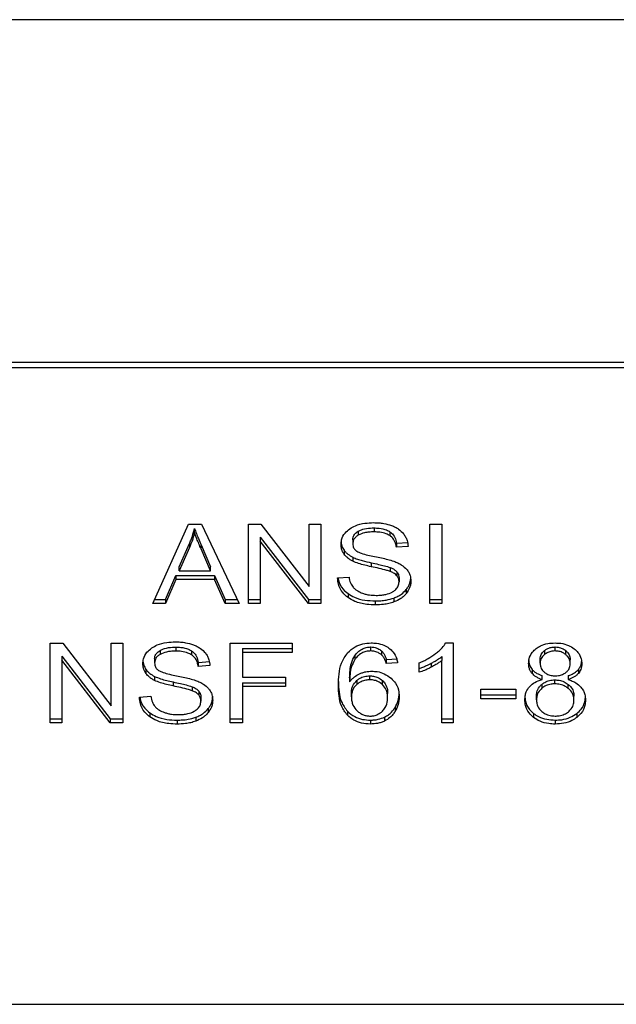
# Model space of a CAD drawing. Extents: x 0.4 to 10.6, y 0.4 to 8.1.
# Drawn here: x 6.7 to 6.7, y 6.8 to 6.8 of the extents above; entities that cross this region are included whole.
import ezdxf

# ---------------------------------------------------------------- set-up
doc = ezdxf.new("R2010")
doc.units = 0
doc.linetypes.add('SLD-SOLID', pattern=[0])
doc.layers.get('0').update_dxf_attribs({"linetype": 'CONTINUOUS'})

msp = doc.modelspace()

# ---------------------------------------------------------------- linework, layer by layer
at = {"color": 7, "linetype": 'SLD-SOLID'}
for p, q in [((6.704313, 6.808635), (6.674711, 6.808635)), ((6.674455, 6.792392), (6.704569, 6.792392)), ((6.704556, 6.792628), (6.674467, 6.792628)), ((6.681631, 6.781367), (6.683289, 6.785079)), ((6.683289, 6.785079), (6.683897, 6.785079)), ((6.683579, 6.784689), (6.683579, 6.784875)), ((6.683897, 6.785079), (6.685663, 6.781367)), ((6.686096, 6.785079), (6.686679, 6.785079)), ((6.686096, 6.781367), (6.686096, 6.785079)), ((6.686679, 6.785079), (6.688942, 6.782157)), ((6.688942, 6.785079), (6.689487, 6.785079)), ((6.688942, 6.782157), (6.688942, 6.785079)), ((6.689487, 6.785079), (6.689487, 6.781367)), ((6.691965, 6.784898), (6.691965, 6.784712)), ((6.694571, 6.785079), (6.695141, 6.785079)), ((6.694571, 6.781367), (6.694571, 6.785079)), ((6.695141, 6.785079), (6.695141, 6.781367)), ((6.686644, 6.784472), (6.688903, 6.781553)), ((6.686644, 6.784472), (6.686644, 6.784287)), ((6.691226, 6.784744), (6.691226, 6.784558)), ((6.692702, 6.784723), (6.692702, 6.784537)), ((6.682862, 6.783077), (6.683342, 6.784166)), ((6.683342, 6.78398), (6.682862, 6.782891)), ((6.683342, 6.784166), (6.683342, 6.78398)), ((6.683883, 6.784105), (6.684331, 6.783077)), ((6.683883, 6.783919), (6.683883, 6.784105)), ((6.688903, 6.781367), (6.686644, 6.784287)), ((6.686644, 6.784287), (6.686644, 6.781367)), ((6.690973, 6.784348), (6.690973, 6.784162)), ((6.69301, 6.784186), (6.693558, 6.784221)), ((6.69301, 6.784186), (6.69301, 6.784)), ((6.693558, 6.784036), (6.69301, 6.784)), ((6.684331, 6.782891), (6.683883, 6.783919)), ((6.690567, 6.783856), (6.690567, 6.783671)), ((6.690969, 6.78353), (6.690969, 6.783345)), ((6.682862, 6.782891), (6.682862, 6.783077)), ((6.684331, 6.782891), (6.684331, 6.783077)), ((6.691836, 6.783272), (6.691836, 6.783086)), ((6.692723, 6.783051), (6.692723, 6.782865)), ((6.682229, 6.781553), (6.682698, 6.782677)), ((6.682698, 6.782677), (6.68451, 6.782677)), ((6.682698, 6.782677), (6.682698, 6.782491)), ((6.682862, 6.782891), (6.684331, 6.782891)), ((6.68451, 6.782677), (6.685007, 6.781553)), ((6.68451, 6.782677), (6.68451, 6.782491)), ((6.69026, 6.782562), (6.690797, 6.782603)), ((6.693032, 6.782849), (6.693032, 6.782664)), ((6.693136, 6.782563), (6.693136, 6.782377)), ((6.682698, 6.782491), (6.682229, 6.781367)), ((6.68451, 6.782491), (6.682698, 6.782491)), ((6.685007, 6.781367), (6.68451, 6.782491)), ((6.69075, 6.781828), (6.69075, 6.781643)), ((6.692898, 6.781625), (6.692898, 6.781439)), ((6.693474, 6.782024), (6.693474, 6.781839)), ((6.682229, 6.781367), (6.681631, 6.781367)), ((6.681714, 6.781553), (6.682229, 6.781553)), ((6.682229, 6.781553), (6.682229, 6.781367)), ((6.685007, 6.781553), (6.685574, 6.781553)), ((6.685007, 6.781553), (6.685007, 6.781367)), ((6.685663, 6.781367), (6.685007, 6.781367)), ((6.686096, 6.781553), (6.686644, 6.781553)), ((6.686644, 6.781367), (6.686096, 6.781367)), ((6.688903, 6.781553), (6.689487, 6.781553)), ((6.688903, 6.781553), (6.688903, 6.781367)), ((6.689487, 6.781367), (6.688903, 6.781367)), ((6.692025, 6.78149), (6.692025, 6.781304)), ((6.694571, 6.781553), (6.695141, 6.781553)), ((6.695141, 6.781367), (6.694571, 6.781367)), ((6.676836, 6.779511), (6.67742, 6.779511)), ((6.676836, 6.775799), (6.676836, 6.779511)), ((6.67742, 6.779511), (6.679683, 6.776589)), ((6.679683, 6.779511), (6.680227, 6.779511)), ((6.679683, 6.776589), (6.679683, 6.779511)), ((6.680227, 6.779511), (6.680227, 6.775799)), ((6.682705, 6.77933), (6.682705, 6.779144)), ((6.685244, 6.779511), (6.688148, 6.779511)), ((6.685244, 6.775799), (6.685244, 6.779511)), ((6.688148, 6.779511), (6.688148, 6.779073)), ((6.691807, 6.779337), (6.691807, 6.779152)), ((6.695316, 6.779526), (6.69566, 6.779526)), ((6.69566, 6.779526), (6.69566, 6.775799)), ((6.700426, 6.779152), (6.700426, 6.779337)), ((6.677384, 6.778904), (6.679643, 6.775985)), ((6.677384, 6.778904), (6.677384, 6.778719)), ((6.681966, 6.779176), (6.681966, 6.77899)), ((6.683442, 6.779155), (6.683442, 6.778969)), ((6.685813, 6.779259), (6.688148, 6.779259)), ((6.685813, 6.779259), (6.685813, 6.779073)), ((6.685813, 6.779073), (6.685813, 6.777924)), ((6.688148, 6.779073), (6.685813, 6.779073)), ((6.691068, 6.778932), (6.691068, 6.778746)), ((6.692315, 6.779159), (6.692315, 6.778974)), ((6.69513, 6.778889), (6.69513, 6.778704)), ((6.699936, 6.779175), (6.699936, 6.778989)), ((6.700921, 6.778985), (6.700921, 6.779171)), ((6.679643, 6.775799), (6.677384, 6.778719)), ((6.677384, 6.778719), (6.677384, 6.775799)), ((6.681713, 6.77878), (6.681713, 6.778595)), ((6.68375, 6.778618), (6.684298, 6.778654)), ((6.68375, 6.778618), (6.68375, 6.778433)), ((6.684298, 6.778468), (6.68375, 6.778433)), ((6.692538, 6.778755), (6.693064, 6.77879)), ((6.692538, 6.778755), (6.692538, 6.778569)), ((6.693064, 6.778605), (6.692538, 6.778569)), ((6.694074, 6.778154), (6.694074, 6.778595)), ((6.694639, 6.778578), (6.694639, 6.778393)), ((6.69513, 6.775799), (6.69513, 6.778704)), ((6.699731, 6.778585), (6.699731, 6.77877)), ((6.701131, 6.778559), (6.701131, 6.778745)), ((6.681307, 6.778289), (6.681307, 6.778103)), ((6.681709, 6.777962), (6.681709, 6.777777)), ((6.691764, 6.777805), (6.691764, 6.77799)), ((6.699352, 6.778287), (6.699352, 6.778101)), ((6.699828, 6.777812), (6.699828, 6.777998)), ((6.701038, 6.777998), (6.701038, 6.777812)), ((6.701513, 6.778287), (6.701513, 6.778102)), ((6.682576, 6.777704), (6.682576, 6.777519)), ((6.685813, 6.777924), (6.687832, 6.777924)), ((6.685813, 6.777671), (6.687832, 6.777671)), ((6.685813, 6.777671), (6.685813, 6.777486)), ((6.687832, 6.777486), (6.685813, 6.777486)), ((6.685813, 6.777486), (6.685813, 6.775799)), ((6.687832, 6.777924), (6.687832, 6.777486)), ((6.690826, 6.777899), (6.690826, 6.777714)), ((6.691163, 6.777773), (6.691163, 6.777587)), ((6.692357, 6.777586), (6.692357, 6.777771)), ((6.699807, 6.777592), (6.699807, 6.777407)), ((6.700419, 6.777615), (6.700419, 6.7778)), ((6.701044, 6.777404), (6.701044, 6.77759)), ((6.681, 6.776995), (6.681538, 6.777035)), ((6.683463, 6.777483), (6.683463, 6.777297)), ((6.683772, 6.777281), (6.683772, 6.777096)), ((6.690908, 6.777002), (6.690908, 6.777188)), ((6.692602, 6.776974), (6.692602, 6.77716)), ((6.696963, 6.777372), (6.698585, 6.777372)), ((6.696963, 6.776913), (6.696963, 6.777372)), ((6.696963, 6.777099), (6.698585, 6.777099)), ((6.698585, 6.777372), (6.698585, 6.776913)), ((6.699556, 6.77687), (6.699556, 6.777056)), ((6.701307, 6.776855), (6.701307, 6.777041)), ((6.683876, 6.776995), (6.683876, 6.77681)), ((6.698585, 6.776913), (6.696963, 6.776913)), ((6.68149, 6.77626), (6.68149, 6.776075)), ((6.684215, 6.776457), (6.684215, 6.776271)), ((6.69072, 6.776336), (6.69072, 6.77615)), ((6.692949, 6.776512), (6.692949, 6.776326)), ((6.699419, 6.776233), (6.699419, 6.776047)), ((6.70144, 6.776233), (6.70144, 6.776047)), ((6.676836, 6.775985), (6.677384, 6.775985)), ((6.677384, 6.775799), (6.676836, 6.775799)), ((6.679643, 6.775985), (6.680227, 6.775985)), ((6.679643, 6.775985), (6.679643, 6.775799)), ((6.680227, 6.775799), (6.679643, 6.775799)), ((6.682766, 6.775922), (6.682766, 6.775736)), ((6.683639, 6.776057), (6.683639, 6.775871)), ((6.685244, 6.775985), (6.685813, 6.775985)), ((6.685813, 6.775799), (6.685244, 6.775799)), ((6.691796, 6.775922), (6.691796, 6.775736)), ((6.692459, 6.776066), (6.692459, 6.77588)), ((6.69513, 6.775985), (6.69566, 6.775985)), ((6.69566, 6.775799), (6.69513, 6.775799)), ((6.700433, 6.775922), (6.700433, 6.775736)), ((6.671835, 6.762649), (6.707189, 6.762649))]:
    msp.add_line(p, q, dxfattribs=at)
for points, knots in [([(6.683342, 6.784166), (6.683367, 6.784224), (6.683417, 6.784341), (6.6835, 6.784577), (6.683547, 6.784756), (6.683579, 6.784875)], [0, 0, 0, 0, 0.251373, 0.502735, 1, 1, 1, 1]), ([(6.683579, 6.784875), (6.683606, 6.784795), (6.683662, 6.784635), (6.683765, 6.784379), (6.683841, 6.784202), (6.683883, 6.784105)], [0, 0, 0, 0, 0.308862, 0.617677, 1, 1, 1, 1]), ([(6.690425, 6.784122), (6.69043, 6.784197), (6.690443, 6.784383), (6.690575, 6.784647), (6.690758, 6.784795), (6.690837, 6.784859)], [0, 0, 0, 0, 0.2770558, 0.6887651, 1, 1, 1, 1]), ([(6.690837, 6.784859), (6.69092, 6.784909), (6.691124, 6.785031), (6.691516, 6.785129), (6.69181, 6.78514), (6.691947, 6.785145)], [0, 0, 0, 0, 0.270318, 0.661522, 1, 1, 1, 1]), ([(6.691226, 6.784744), (6.691294, 6.784776), (6.691466, 6.784859), (6.691731, 6.784893), (6.69191, 6.784897), (6.691965, 6.784898)], [0, 0, 0, 0, 0.31258, 0.791658, 1, 1, 1, 1]), ([(6.691947, 6.785145), (6.692026, 6.785143), (6.692186, 6.78514), (6.692473, 6.785106), (6.692665, 6.785046), (6.692784, 6.78501)], [0, 0, 0, 0, 0.276365, 0.552887, 1, 1, 1, 1]), ([(6.691965, 6.784898), (6.692043, 6.784895), (6.692245, 6.78489), (6.692509, 6.784834), (6.692654, 6.784751), (6.692702, 6.784723)], [0, 0, 0, 0, 0.2982996, 0.7644047, 1, 1, 1, 1]), ([(6.692784, 6.78501), (6.692843, 6.784985), (6.692961, 6.784937), (6.693164, 6.784816), (6.693273, 6.784701), (6.693343, 6.784626)], [0, 0, 0, 0, 0.259481, 0.519099, 1, 1, 1, 1]), ([(6.683579, 6.784689), (6.683563, 6.784629), (6.683533, 6.784509), (6.683461, 6.784271), (6.68339, 6.784096), (6.683342, 6.78398)], [0, 0, 0, 0, 0.251352, 0.502711, 1, 1, 1, 1]), ([(6.683883, 6.783919), (6.683849, 6.783998), (6.683781, 6.784156), (6.683676, 6.784412), (6.683613, 6.78459), (6.683579, 6.784689)], [0, 0, 0, 0, 0.308804, 0.617614, 1, 1, 1, 1]), ([(6.690973, 6.784348), (6.690976, 6.784389), (6.690983, 6.784483), (6.691061, 6.784628), (6.691171, 6.784705), (6.691226, 6.784744)], [0, 0, 0, 0, 0.27273, 0.633958, 1, 1, 1, 1]), ([(6.691226, 6.784558), (6.691186, 6.784531), (6.691092, 6.784468), (6.690991, 6.784332), (6.690979, 6.784221), (6.690973, 6.784162)], [0, 0, 0, 0, 0.260681, 0.6112074, 1, 1, 1, 1]), ([(6.691965, 6.784712), (6.691884, 6.78471), (6.691736, 6.784706), (6.691477, 6.78467), (6.691323, 6.784601), (6.691226, 6.784558)], [0, 0, 0, 0, 0.30939, 0.566715, 1, 1, 1, 1]), ([(6.692702, 6.784537), (6.692647, 6.784568), (6.692508, 6.784646), (6.692248, 6.784703), (6.692053, 6.784709), (6.691965, 6.784712)], [0, 0, 0, 0, 0.264685, 0.665864, 1, 1, 1, 1]), ([(6.692702, 6.784723), (6.692759, 6.784676), (6.692899, 6.784562), (6.692981, 6.784367), (6.693003, 6.784233), (6.69301, 6.784186)], [0, 0, 0, 0, 0.310654, 0.761447, 1, 1, 1, 1]), ([(6.69301, 6.784), (6.693, 6.784061), (6.692982, 6.784169), (6.692904, 6.784346), (6.692804, 6.784467), (6.692715, 6.784529), (6.692702, 6.784537)], [0, 0, 0, 0, 0.307086, 0.550673, 0.938361, 1, 1, 1, 1]), ([(6.693343, 6.784626), (6.693379, 6.784575), (6.69345, 6.784474), (6.693531, 6.784276), (6.693548, 6.784128), (6.693558, 6.784036)], [0, 0, 0, 0, 0.276103, 0.552039, 1, 1, 1, 1]), ([(6.690425, 6.784308), (6.690427, 6.784266), (6.69043, 6.784182), (6.690465, 6.784028), (6.690527, 6.783923), (6.690567, 6.783856)], [0, 0, 0, 0, 0.269382, 0.538883, 1, 1, 1, 1]), ([(6.690567, 6.783671), (6.690542, 6.783709), (6.690493, 6.783785), (6.690438, 6.783937), (6.69043, 6.78405), (6.690425, 6.784122)], [0, 0, 0, 0, 0.269683, 0.539247, 1, 1, 1, 1]), ([(6.690973, 6.784162), (6.690975, 6.784126), (6.69098, 6.784035), (6.691036, 6.783908), (6.691122, 6.78384), (6.691157, 6.783812)], [0, 0, 0, 0, 0.286524, 0.711042, 1, 1, 1, 1]), ([(6.690567, 6.783856), (6.690592, 6.783824), (6.690644, 6.783759), (6.690771, 6.783643), (6.690891, 6.783575), (6.690969, 6.78353)], [0, 0, 0, 0, 0.256397, 0.5128062, 1, 1, 1, 1]), ([(6.690969, 6.783345), (6.690927, 6.783367), (6.690843, 6.783412), (6.690698, 6.783516), (6.690618, 6.78361), (6.690567, 6.783671)], [0, 0, 0, 0, 0.256334, 0.512729, 1, 1, 1, 1]), ([(6.690969, 6.78353), (6.691041, 6.783499), (6.691185, 6.783437), (6.691476, 6.783353), (6.691696, 6.783303), (6.691836, 6.783272)], [0, 0, 0, 0, 0.267408, 0.5339, 1, 1, 1, 1]), ([(6.691157, 6.783812), (6.691226, 6.783778), (6.691386, 6.7837), (6.691676, 6.783628), (6.691888, 6.783584), (6.691994, 6.783562)], [0, 0, 0, 0, 0.274068, 0.635279, 1, 1, 1, 1]), ([(6.691994, 6.783562), (6.6921, 6.78354), (6.692305, 6.783499), (6.692606, 6.783432), (6.692794, 6.783373), (6.692888, 6.783344)], [0, 0, 0, 0, 0.349644, 0.674087, 1, 1, 1, 1]), ([(6.691836, 6.783086), (6.691734, 6.783109), (6.691534, 6.783153), (6.691239, 6.783232), (6.691059, 6.783307), (6.690969, 6.783345)], [0, 0, 0, 0, 0.338747, 0.667254, 1, 1, 1, 1]), ([(6.691836, 6.783272), (6.691949, 6.783247), (6.692156, 6.783203), (6.692455, 6.783134), (6.692633, 6.783079), (6.692723, 6.783051)], [0, 0, 0, 0, 0.378093, 0.688481, 1, 1, 1, 1]), ([(6.692723, 6.782865), (6.692669, 6.782883), (6.6925, 6.782938), (6.6922, 6.783007), (6.691957, 6.78306), (6.691836, 6.783086)], [0, 0, 0, 0, 0.1895256, 0.5943221, 1, 1, 1, 1]), ([(6.692723, 6.783051), (6.692757, 6.783037), (6.692824, 6.783009), (6.692935, 6.782945), (6.692995, 6.782886), (6.693032, 6.782849)], [0, 0, 0, 0, 0.275088, 0.55035, 1, 1, 1, 1]), ([(6.692888, 6.783344), (6.692953, 6.783318), (6.693084, 6.783267), (6.693298, 6.78315), (6.693413, 6.783039), (6.693484, 6.78297)], [0, 0, 0, 0, 0.277895, 0.556024, 1, 1, 1, 1]), ([(6.69075, 6.781643), (6.690661, 6.781718), (6.690446, 6.781899), (6.690291, 6.782226), (6.690269, 6.782463), (6.69026, 6.782562)], [0, 0, 0, 0, 0.291747, 0.701546, 1, 1, 1, 1]), ([(6.690286, 6.782564), (6.69029, 6.782529), (6.690311, 6.782344), (6.690452, 6.782076), (6.69067, 6.781895), (6.69075, 6.781828)], [0, 0, 0, 0, 0.1304753, 0.6801875, 1, 1, 1, 1]), ([(6.690797, 6.782603), (6.690813, 6.78251), (6.690841, 6.782343), (6.690944, 6.782192), (6.690991, 6.782124)], [0, 0, 0, 0, 0.55487, 1, 1, 1, 1]), ([(6.693032, 6.782664), (6.69301, 6.782687), (6.692967, 6.782733), (6.692865, 6.782804), (6.692777, 6.782842), (6.692723, 6.782865)], [0, 0, 0, 0, 0.275514, 0.550869, 1, 1, 1, 1]), ([(6.693032, 6.782849), (6.69305, 6.782825), (6.693086, 6.782777), (6.693126, 6.78268), (6.693132, 6.782608), (6.693136, 6.782563)], [0, 0, 0, 0, 0.274452, 0.548789, 1, 1, 1, 1]), ([(6.693136, 6.782377), (6.693134, 6.782405), (6.693131, 6.782459), (6.693105, 6.782558), (6.69306, 6.782623), (6.693032, 6.782664)], [0, 0, 0, 0, 0.274094, 0.548351, 1, 1, 1, 1]), ([(6.693474, 6.782024), (6.693509, 6.782072), (6.693579, 6.782166), (6.693666, 6.78236), (6.693679, 6.782508), (6.693687, 6.782604)], [0, 0, 0, 0, 0.264512, 0.5290621, 1, 1, 1, 1]), ([(6.693484, 6.78297), (6.693521, 6.782923), (6.693594, 6.782828), (6.693671, 6.782641), (6.693681, 6.782503), (6.693687, 6.782418)], [0, 0, 0, 0, 0.2806286, 0.5611354, 1, 1, 1, 1]), ([(6.690991, 6.782124), (6.691021, 6.782093), (6.691082, 6.782031), (6.691225, 6.781934), (6.691349, 6.781882), (6.691426, 6.781849)], [0, 0, 0, 0, 0.2715735, 0.5430291, 1, 1, 1, 1]), ([(6.692853, 6.781922), (6.692899, 6.781955), (6.693008, 6.782032), (6.693117, 6.782191), (6.693129, 6.782315), (6.693136, 6.782377)], [0, 0, 0, 0, 0.27258, 0.637639, 1, 1, 1, 1]), ([(6.693687, 6.782418), (6.693684, 6.782365), (6.693679, 6.782258), (6.693624, 6.782059), (6.693533, 6.781925), (6.693474, 6.781839)], [0, 0, 0, 0, 0.264411, 0.528936, 1, 1, 1, 1]), ([(6.69075, 6.781828), (6.690845, 6.781769), (6.691074, 6.781627), (6.691524, 6.781508), (6.691863, 6.781496), (6.692025, 6.78149)], [0, 0, 0, 0, 0.271189, 0.651939, 1, 1, 1, 1]), ([(6.692025, 6.781304), (6.691892, 6.781308), (6.691561, 6.781319), (6.691103, 6.781425), (6.690852, 6.78158), (6.69075, 6.781643)], [0, 0, 0, 0, 0.287574, 0.711413, 1, 1, 1, 1]), ([(6.691426, 6.781849), (6.69148, 6.781832), (6.691588, 6.781796), (6.691802, 6.781756), (6.691963, 6.781751), (6.692065, 6.781747)], [0, 0, 0, 0, 0.269195, 0.538266, 1, 1, 1, 1]), ([(6.692025, 6.78149), (6.692111, 6.781491), (6.692281, 6.781495), (6.69258, 6.781528), (6.692778, 6.781588), (6.692898, 6.781625)], [0, 0, 0, 0, 0.283489, 0.56717, 1, 1, 1, 1]), ([(6.692065, 6.781747), (6.692151, 6.781749), (6.692306, 6.781753), (6.692565, 6.781795), (6.692745, 6.781857), (6.692841, 6.781915), (6.692853, 6.781922)], [0, 0, 0, 0, 0.3068569, 0.5492934, 0.9453619, 1, 1, 1, 1]), ([(6.692898, 6.781625), (6.69296, 6.78165), (6.693084, 6.781701), (6.693291, 6.781829), (6.693403, 6.781948), (6.693474, 6.782024)], [0, 0, 0, 0, 0.263031, 0.526102, 1, 1, 1, 1]), ([(6.693474, 6.781839), (6.693436, 6.781796), (6.693361, 6.78171), (6.693179, 6.781564), (6.693008, 6.781488), (6.692898, 6.781439)], [0, 0, 0, 0, 0.262857, 0.525882, 1, 1, 1, 1]), ([(6.692898, 6.781439), (6.692821, 6.781414), (6.692665, 6.781364), (6.692371, 6.781314), (6.692155, 6.781308), (6.692025, 6.781304)], [0, 0, 0, 0, 0.284055, 0.567858, 1, 1, 1, 1]), ([(6.681577, 6.779291), (6.68166, 6.779341), (6.681865, 6.779464), (6.682256, 6.779562), (6.682551, 6.779572), (6.682687, 6.779577)], [0, 0, 0, 0, 0.270318, 0.661522, 1, 1, 1, 1]), ([(6.681966, 6.779176), (6.682034, 6.779208), (6.682207, 6.779291), (6.682472, 6.779325), (6.682651, 6.779329), (6.682705, 6.77933)], [0, 0, 0, 0, 0.31258, 0.791658, 1, 1, 1, 1]), ([(6.682687, 6.779577), (6.682767, 6.779575), (6.682926, 6.779572), (6.683213, 6.779538), (6.683405, 6.779479), (6.683524, 6.779442)], [0, 0, 0, 0, 0.276365, 0.552887, 1, 1, 1, 1]), ([(6.682705, 6.77933), (6.682784, 6.779328), (6.682986, 6.779322), (6.683249, 6.779266), (6.683394, 6.779183), (6.683442, 6.779155)], [0, 0, 0, 0, 0.298299, 0.764403, 1, 1, 1, 1]), ([(6.683524, 6.779442), (6.683583, 6.779418), (6.683701, 6.779369), (6.683904, 6.779248), (6.684013, 6.779133), (6.684083, 6.779058)], [0, 0, 0, 0, 0.259481, 0.519099, 1, 1, 1, 1]), ([(6.69073, 6.779068), (6.69084, 6.779167), (6.691032, 6.779342), (6.691433, 6.779501), (6.691704, 6.779518), (6.691839, 6.779526)], [0, 0, 0, 0, 0.39584, 0.697406, 1, 1, 1, 1]), ([(6.691068, 6.778932), (6.691111, 6.77899), (6.691199, 6.779106), (6.691381, 6.779242), (6.691594, 6.779325), (6.691738, 6.779333), (6.691807, 6.779337)], [0, 0, 0, 0, 0.281112, 0.563888, 0.791715, 1, 1, 1, 1]), ([(6.691807, 6.779337), (6.691859, 6.779335), (6.691979, 6.779329), (6.692162, 6.77927), (6.692262, 6.779197), (6.692315, 6.779159)], [0, 0, 0, 0, 0.267584, 0.615844, 1, 1, 1, 1]), ([(6.691839, 6.779526), (6.691921, 6.779523), (6.692126, 6.779516), (6.69242, 6.779438), (6.692586, 6.779335), (6.69266, 6.779289)], [0, 0, 0, 0, 0.270148, 0.677867, 1, 1, 1, 1]), ([(6.694844, 6.779027), (6.694898, 6.779071), (6.695006, 6.779157), (6.695175, 6.77932), (6.695264, 6.779449), (6.695316, 6.779526)], [0, 0, 0, 0, 0.287559, 0.575223, 1, 1, 1, 1]), ([(6.69954, 6.779261), (6.699606, 6.779305), (6.699762, 6.77941), (6.700071, 6.77951), (6.700311, 6.779521), (6.700426, 6.779526)], [0, 0, 0, 0, 0.273462, 0.65063, 1, 1, 1, 1]), ([(6.699936, 6.779175), (6.699972, 6.7792), (6.700059, 6.779262), (6.700228, 6.779326), (6.700363, 6.779334), (6.700426, 6.779337)], [0, 0, 0, 0, 0.274674, 0.661967, 1, 1, 1, 1]), ([(6.700426, 6.779526), (6.700515, 6.779523), (6.700731, 6.779515), (6.701051, 6.779428), (6.701229, 6.779311), (6.701313, 6.779255)], [0, 0, 0, 0, 0.269023, 0.65357, 1, 1, 1, 1]), ([(6.700426, 6.779337), (6.700476, 6.779335), (6.700594, 6.779329), (6.700771, 6.779274), (6.70087, 6.779206), (6.700921, 6.779171)], [0, 0, 0, 0, 0.2662348, 0.6262662, 1, 1, 1, 1]), ([(6.681165, 6.778554), (6.68117, 6.778629), (6.681183, 6.778815), (6.681315, 6.779079), (6.681498, 6.779227), (6.681577, 6.779291)], [0, 0, 0, 0, 0.2770558, 0.6887651, 1, 1, 1, 1]), ([(6.681713, 6.77878), (6.681716, 6.778821), (6.681723, 6.778916), (6.681802, 6.77906), (6.681911, 6.779137), (6.681966, 6.779176)], [0, 0, 0, 0, 0.2727303, 0.633958, 1, 1, 1, 1]), ([(6.681966, 6.77899), (6.681926, 6.778963), (6.681833, 6.778901), (6.681731, 6.778764), (6.681719, 6.778653), (6.681713, 6.778595)], [0, 0, 0, 0, 0.260681, 0.6112074, 1, 1, 1, 1]), ([(6.682705, 6.779144), (6.682624, 6.779142), (6.682476, 6.779138), (6.682217, 6.779102), (6.682063, 6.779033), (6.681966, 6.77899)], [0, 0, 0, 0, 0.30939, 0.566715, 1, 1, 1, 1]), ([(6.683442, 6.778969), (6.683387, 6.779), (6.683249, 6.779079), (6.682988, 6.779135), (6.682793, 6.779141), (6.682705, 6.779144)], [0, 0, 0, 0, 0.264686, 0.665866, 1, 1, 1, 1]), ([(6.683442, 6.779155), (6.683499, 6.779108), (6.683639, 6.778994), (6.683721, 6.778799), (6.683743, 6.778665), (6.68375, 6.778618)], [0, 0, 0, 0, 0.310654, 0.761449, 1, 1, 1, 1]), ([(6.68375, 6.778433), (6.68374, 6.778493), (6.683722, 6.778601), (6.683644, 6.778778), (6.683544, 6.778899), (6.683455, 6.778961), (6.683442, 6.778969)], [0, 0, 0, 0, 0.307086, 0.550675, 0.938361, 1, 1, 1, 1]), ([(6.684083, 6.779058), (6.684119, 6.779007), (6.684191, 6.778906), (6.684271, 6.778708), (6.684288, 6.77856), (6.684298, 6.778468)], [0, 0, 0, 0, 0.276103, 0.552039, 1, 1, 1, 1]), ([(6.6903, 6.777536), (6.690306, 6.777715), (6.690318, 6.778064), (6.690409, 6.778592), (6.690622, 6.778907), (6.69073, 6.779068)], [0, 0, 0, 0, 0.340849, 0.663288, 1, 1, 1, 1]), ([(6.690826, 6.777899), (6.690829, 6.778013), (6.690836, 6.778244), (6.690892, 6.778595), (6.691009, 6.778819), (6.691068, 6.778932)], [0, 0, 0, 0, 0.324701, 0.657918, 1, 1, 1, 1]), ([(6.691807, 6.779152), (6.691732, 6.779147), (6.691582, 6.779137), (6.691358, 6.779044), (6.691187, 6.778907), (6.691103, 6.778794), (6.691068, 6.778746)], [0, 0, 0, 0, 0.226023, 0.452204, 0.768416, 1, 1, 1, 1]), ([(6.692315, 6.778974), (6.692277, 6.779002), (6.692188, 6.779068), (6.692013, 6.779139), (6.691873, 6.779148), (6.691807, 6.779152)], [0, 0, 0, 0, 0.281816, 0.661135, 1, 1, 1, 1]), ([(6.692315, 6.779159), (6.692354, 6.779119), (6.692431, 6.779038), (6.692495, 6.778898), (6.692523, 6.778803), (6.692538, 6.778755)], [0, 0, 0, 0, 0.335138, 0.66493, 1, 1, 1, 1]), ([(6.692538, 6.778569), (6.692523, 6.778617), (6.692495, 6.778711), (6.692432, 6.778851), (6.692354, 6.778933), (6.692315, 6.778974)], [0, 0, 0, 0, 0.331042, 0.659599, 1, 1, 1, 1]), ([(6.69266, 6.779289), (6.692727, 6.779233), (6.692903, 6.779083), (6.693016, 6.778837), (6.693052, 6.778662), (6.693064, 6.778605)], [0, 0, 0, 0, 0.291827, 0.771001, 1, 1, 1, 1]), ([(6.694074, 6.778595), (6.694145, 6.778625), (6.694288, 6.778686), (6.694555, 6.778823), (6.694729, 6.778946), (6.694844, 6.779027)], [0, 0, 0, 0, 0.2535741, 0.5071601, 1, 1, 1, 1]), ([(6.694639, 6.778578), (6.694689, 6.778605), (6.694791, 6.778659), (6.694959, 6.77876), (6.695066, 6.778841), (6.69513, 6.778889)], [0, 0, 0, 0, 0.287995, 0.576036, 1, 1, 1, 1]), ([(6.699191, 6.778572), (6.699195, 6.778642), (6.699206, 6.778824), (6.69932, 6.77907), (6.69948, 6.779209), (6.69954, 6.779261)], [0, 0, 0, 0, 0.282554, 0.730216, 1, 1, 1, 1]), ([(6.699731, 6.77877), (6.699734, 6.778811), (6.699741, 6.778918), (6.699809, 6.779061), (6.699902, 6.779144), (6.699936, 6.779175)], [0, 0, 0, 0, 0.278036, 0.730606, 1, 1, 1, 1]), ([(6.699936, 6.778989), (6.6999, 6.778957), (6.69981, 6.778876), (6.699741, 6.778734), (6.699734, 6.778628), (6.699731, 6.778585)], [0, 0, 0, 0, 0.278669, 0.702074, 1, 1, 1, 1]), ([(6.700426, 6.779152), (6.700375, 6.779149), (6.700257, 6.779144), (6.700082, 6.779089), (6.699985, 6.779022), (6.699936, 6.778989)], [0, 0, 0, 0, 0.271629, 0.637656, 1, 1, 1, 1]), ([(6.700921, 6.778985), (6.700884, 6.779012), (6.700795, 6.779075), (6.700624, 6.77914), (6.700488, 6.779148), (6.700426, 6.779152)], [0, 0, 0, 0, 0.281268, 0.667917, 1, 1, 1, 1]), ([(6.700921, 6.779171), (6.700959, 6.779136), (6.701054, 6.779049), (6.701122, 6.778898), (6.701128, 6.778789), (6.701131, 6.778745)], [0, 0, 0, 0, 0.28657, 0.711891, 1, 1, 1, 1]), ([(6.701131, 6.778559), (6.701129, 6.778603), (6.701121, 6.778717), (6.701051, 6.778868), (6.700955, 6.778955), (6.700921, 6.778985)], [0, 0, 0, 0, 0.285543, 0.746371, 1, 1, 1, 1]), ([(6.701313, 6.779255), (6.701377, 6.779199), (6.701534, 6.779061), (6.701654, 6.778815), (6.701667, 6.778633), (6.701672, 6.778557)], [0, 0, 0, 0, 0.282044, 0.698282, 1, 1, 1, 1]), ([(6.681165, 6.77874), (6.681167, 6.778698), (6.681171, 6.778614), (6.681205, 6.77846), (6.681268, 6.778355), (6.681307, 6.778289)], [0, 0, 0, 0, 0.269382, 0.538883, 1, 1, 1, 1]), ([(6.681307, 6.778103), (6.681282, 6.778141), (6.681233, 6.778218), (6.681178, 6.778369), (6.68117, 6.778483), (6.681165, 6.778554)], [0, 0, 0, 0, 0.269682, 0.539247, 1, 1, 1, 1]), ([(6.681713, 6.778595), (6.681715, 6.778558), (6.68172, 6.778467), (6.681776, 6.77834), (6.681862, 6.778272), (6.681897, 6.778244)], [0, 0, 0, 0, 0.2865249, 0.7110422, 1, 1, 1, 1]), ([(6.691068, 6.778746), (6.691011, 6.778638), (6.690895, 6.77842), (6.690837, 6.778068), (6.69083, 6.777832), (6.690826, 6.777714)], [0, 0, 0, 0, 0.327388, 0.661559, 1, 1, 1, 1]), ([(6.694074, 6.77834), (6.694132, 6.778359), (6.694248, 6.778398), (6.694437, 6.778478), (6.694564, 6.778541), (6.694639, 6.778578)], [0, 0, 0, 0, 0.291961, 0.583794, 1, 1, 1, 1]), ([(6.69513, 6.778704), (6.695087, 6.77867), (6.695002, 6.778604), (6.694838, 6.7785), (6.694713, 6.778433), (6.694639, 6.778393)], [0, 0, 0, 0, 0.288238, 0.576315, 1, 1, 1, 1]), ([(6.699191, 6.778758), (6.699193, 6.778711), (6.699197, 6.778617), (6.699237, 6.778455), (6.699309, 6.77835), (6.699352, 6.778287)], [0, 0, 0, 0, 0.287499, 0.575283, 1, 1, 1, 1]), ([(6.699352, 6.778101), (6.699322, 6.778143), (6.69926, 6.778227), (6.699202, 6.778386), (6.699195, 6.778503), (6.699191, 6.778572)], [0, 0, 0, 0, 0.288423, 0.576404, 1, 1, 1, 1]), ([(6.699731, 6.778585), (6.699734, 6.778539), (6.69974, 6.77842), (6.699805, 6.778265), (6.699901, 6.778178), (6.699933, 6.77815)], [0, 0, 0, 0, 0.293637, 0.769449, 1, 1, 1, 1]), ([(6.700927, 6.778147), (6.700965, 6.77818), (6.701057, 6.778263), (6.701122, 6.77841), (6.701129, 6.778516), (6.701131, 6.778559)], [0, 0, 0, 0, 0.287064, 0.706513, 1, 1, 1, 1]), ([(6.701513, 6.778287), (6.701543, 6.778327), (6.701602, 6.778407), (6.70166, 6.778561), (6.701667, 6.778674), (6.701672, 6.778742)], [0, 0, 0, 0, 0.285752, 0.571173, 1, 1, 1, 1]), ([(6.701672, 6.778557), (6.70167, 6.778512), (6.701666, 6.778422), (6.701626, 6.778265), (6.701555, 6.778163), (6.701513, 6.778102)], [0, 0, 0, 0, 0.284998, 0.570253, 1, 1, 1, 1]), ([(6.681307, 6.778289), (6.681333, 6.778256), (6.681384, 6.778191), (6.681511, 6.778075), (6.681631, 6.778007), (6.681709, 6.777962)], [0, 0, 0, 0, 0.256397, 0.512806, 1, 1, 1, 1]), ([(6.681709, 6.777777), (6.681667, 6.777799), (6.681583, 6.777845), (6.681438, 6.777949), (6.681359, 6.778042), (6.681307, 6.778103)], [0, 0, 0, 0, 0.256334, 0.512729, 1, 1, 1, 1]), ([(6.681709, 6.777962), (6.681802, 6.777924), (6.681984, 6.777848), (6.682279, 6.77777), (6.682477, 6.777726), (6.682576, 6.777704)], [0, 0, 0, 0, 0.340821, 0.669588, 1, 1, 1, 1]), ([(6.681897, 6.778244), (6.681966, 6.77821), (6.682126, 6.778132), (6.682416, 6.77806), (6.682628, 6.778016), (6.682734, 6.777994)], [0, 0, 0, 0, 0.274066, 0.635279, 1, 1, 1, 1]), ([(6.682734, 6.777994), (6.68284, 6.777972), (6.683045, 6.777931), (6.683346, 6.777864), (6.683534, 6.777805), (6.683628, 6.777776)], [0, 0, 0, 0, 0.349644, 0.674087, 1, 1, 1, 1]), ([(6.690826, 6.777714), (6.690858, 6.777753), (6.690923, 6.777833), (6.691066, 6.777965), (6.691201, 6.778037), (6.691284, 6.778081)], [0, 0, 0, 0, 0.278635, 0.55749, 1, 1, 1, 1]), ([(6.691163, 6.777773), (6.691204, 6.777804), (6.691307, 6.777883), (6.691512, 6.777973), (6.691683, 6.777985), (6.691764, 6.77799)], [0, 0, 0, 0, 0.264338, 0.654397, 1, 1, 1, 1]), ([(6.691284, 6.778081), (6.691331, 6.778101), (6.691425, 6.77814), (6.691619, 6.778193), (6.691771, 6.778202), (6.691868, 6.778207)], [0, 0, 0, 0, 0.264467, 0.529115, 1, 1, 1, 1]), ([(6.691764, 6.77799), (6.691822, 6.777988), (6.691956, 6.777981), (6.692173, 6.777912), (6.692291, 6.777822), (6.692357, 6.777771)], [0, 0, 0, 0, 0.252793, 0.581105, 1, 1, 1, 1]), ([(6.691868, 6.778207), (6.691952, 6.778203), (6.692151, 6.778193), (6.692476, 6.778089), (6.692658, 6.777954), (6.69276, 6.777878)], [0, 0, 0, 0, 0.2426995, 0.5749487, 1, 1, 1, 1]), ([(6.694639, 6.778393), (6.694587, 6.778366), (6.694482, 6.778314), (6.694296, 6.778231), (6.694156, 6.778182), (6.694074, 6.778154)], [0, 0, 0, 0, 0.291754, 0.583553, 1, 1, 1, 1]), ([(6.699352, 6.778287), (6.699385, 6.778253), (6.699449, 6.778186), (6.699605, 6.778082), (6.699741, 6.778031), (6.699828, 6.777998)], [0, 0, 0, 0, 0.275317, 0.536253, 1, 1, 1, 1]), ([(6.699828, 6.777812), (6.699776, 6.777831), (6.699672, 6.777868), (6.6995, 6.777958), (6.699409, 6.778047), (6.699352, 6.778101)], [0, 0, 0, 0, 0.2749, 0.55006, 1, 1, 1, 1]), ([(6.699933, 6.77815), (6.699969, 6.778124), (6.700055, 6.778063), (6.700229, 6.778001), (6.700366, 6.777993), (6.700433, 6.77799)], [0, 0, 0, 0, 0.270632, 0.6470661, 1, 1, 1, 1]), ([(6.700433, 6.77799), (6.700484, 6.777992), (6.700604, 6.777997), (6.700781, 6.778048), (6.700879, 6.778114), (6.700927, 6.778147)], [0, 0, 0, 0, 0.273716, 0.643913, 1, 1, 1, 1]), ([(6.701038, 6.777998), (6.70109, 6.778017), (6.701194, 6.778054), (6.701366, 6.778144), (6.701457, 6.778232), (6.701513, 6.778287)], [0, 0, 0, 0, 0.274954, 0.550173, 1, 1, 1, 1]), ([(6.701513, 6.778102), (6.70148, 6.778067), (6.701417, 6.778001), (6.701261, 6.777897), (6.701125, 6.777845), (6.701038, 6.777812)], [0, 0, 0, 0, 0.275388, 0.534864, 1, 1, 1, 1]), ([(6.682576, 6.777519), (6.682474, 6.777541), (6.682274, 6.777586), (6.681979, 6.777664), (6.6818, 6.777739), (6.681709, 6.777777)], [0, 0, 0, 0, 0.338747, 0.667254, 1, 1, 1, 1]), ([(6.682576, 6.777704), (6.682689, 6.77768), (6.682896, 6.777635), (6.683195, 6.777567), (6.683374, 6.777511), (6.683463, 6.777483)], [0, 0, 0, 0, 0.378093, 0.688481, 1, 1, 1, 1]), ([(6.683463, 6.777297), (6.683409, 6.777315), (6.68324, 6.777371), (6.682941, 6.777439), (6.682698, 6.777492), (6.682576, 6.777519)], [0, 0, 0, 0, 0.189526, 0.594322, 1, 1, 1, 1]), ([(6.683628, 6.777776), (6.683693, 6.777751), (6.683824, 6.777699), (6.684038, 6.777582), (6.684153, 6.777471), (6.684224, 6.777403)], [0, 0, 0, 0, 0.2778953, 0.5560245, 1, 1, 1, 1]), ([(6.6903, 6.777722), (6.690306, 6.77756), (6.690317, 6.777244), (6.690409, 6.776764), (6.690615, 6.776481), (6.69072, 6.776336)], [0, 0, 0, 0, 0.339136, 0.661441, 1, 1, 1, 1]), ([(6.69072, 6.77615), (6.690617, 6.776291), (6.69041, 6.776574), (6.690318, 6.777054), (6.690306, 6.777375), (6.6903, 6.777536)], [0, 0, 0, 0, 0.329143, 0.661111, 1, 1, 1, 1]), ([(6.690908, 6.777188), (6.690912, 6.777249), (6.690917, 6.777363), (6.690976, 6.777568), (6.69109, 6.777693), (6.691163, 6.777773)], [0, 0, 0, 0, 0.296489, 0.546794, 1, 1, 1, 1]), ([(6.691163, 6.777587), (6.691114, 6.777539), (6.69099, 6.777415), (6.690918, 6.777207), (6.690911, 6.777059), (6.690908, 6.777002)], [0, 0, 0, 0, 0.283107, 0.726452, 1, 1, 1, 1]), ([(6.691764, 6.777805), (6.691702, 6.777802), (6.691561, 6.777794), (6.691345, 6.777721), (6.691226, 6.777634), (6.691163, 6.777587)], [0, 0, 0, 0, 0.265493, 0.607483, 1, 1, 1, 1]), ([(6.692357, 6.777586), (6.692291, 6.777636), (6.692173, 6.777727), (6.691956, 6.777796), (6.691822, 6.777802), (6.691764, 6.777805)], [0, 0, 0, 0, 0.4168392, 0.7496666, 1, 1, 1, 1]), ([(6.692357, 6.777771), (6.692402, 6.777723), (6.692525, 6.777592), (6.692592, 6.777376), (6.692599, 6.777218), (6.692602, 6.77716)], [0, 0, 0, 0, 0.268397, 0.727511, 1, 1, 1, 1]), ([(6.692602, 6.776974), (6.692599, 6.77704), (6.692593, 6.777163), (6.692535, 6.777377), (6.692425, 6.777506), (6.692357, 6.777586)], [0, 0, 0, 0, 0.3063552, 0.5725373, 1, 1, 1, 1]), ([(6.69276, 6.777878), (6.692834, 6.777802), (6.693025, 6.777608), (6.693129, 6.777296), (6.693139, 6.777078), (6.693143, 6.777002)], [0, 0, 0, 0, 0.2956209, 0.7568004, 1, 1, 1, 1]), ([(6.699015, 6.77687), (6.699018, 6.776933), (6.699024, 6.777057), (6.699076, 6.777268), (6.699172, 6.777404), (6.699229, 6.777484)], [0, 0, 0, 0, 0.291843, 0.584011, 1, 1, 1, 1]), ([(6.699229, 6.777484), (6.699268, 6.777523), (6.699375, 6.777631), (6.699584, 6.777747), (6.699761, 6.777794), (6.699828, 6.777812)], [0, 0, 0, 0, 0.263462, 0.72397, 1, 1, 1, 1]), ([(6.699556, 6.777056), (6.699559, 6.777111), (6.699567, 6.777258), (6.699651, 6.777447), (6.699769, 6.777557), (6.699807, 6.777592)], [0, 0, 0, 0, 0.2844901, 0.7679394, 1, 1, 1, 1]), ([(6.699807, 6.777592), (6.69985, 6.777624), (6.699953, 6.7777), (6.700163, 6.777784), (6.700335, 6.777795), (6.700419, 6.7778)], [0, 0, 0, 0, 0.262754, 0.642502, 1, 1, 1, 1]), ([(6.700419, 6.777615), (6.700357, 6.777612), (6.700213, 6.777605), (6.699992, 6.777538), (6.699871, 6.777452), (6.699807, 6.777407)], [0, 0, 0, 0, 0.26331, 0.617629, 1, 1, 1, 1]), ([(6.700419, 6.7778), (6.700483, 6.777797), (6.700633, 6.77779), (6.700858, 6.777721), (6.700981, 6.777634), (6.701044, 6.77759)], [0, 0, 0, 0, 0.271012, 0.628527, 1, 1, 1, 1]), ([(6.701044, 6.777404), (6.700999, 6.777437), (6.700891, 6.777515), (6.700676, 6.777599), (6.700502, 6.77761), (6.700419, 6.777615)], [0, 0, 0, 0, 0.270362, 0.65287, 1, 1, 1, 1]), ([(6.701038, 6.777812), (6.701102, 6.777792), (6.701226, 6.777752), (6.701444, 6.777644), (6.70156, 6.777533), (6.701636, 6.77746)], [0, 0, 0, 0, 0.264616, 0.519315, 1, 1, 1, 1]), ([(6.701044, 6.77759), (6.701094, 6.777544), (6.701216, 6.77743), (6.701296, 6.777235), (6.701304, 6.777095), (6.701307, 6.777041)], [0, 0, 0, 0, 0.291485, 0.723385, 1, 1, 1, 1]), ([(6.681538, 6.777035), (6.681553, 6.776942), (6.681581, 6.776775), (6.681685, 6.776624), (6.681731, 6.776556)], [0, 0, 0, 0, 0.55487, 1, 1, 1, 1]), ([(6.683463, 6.777483), (6.683497, 6.777469), (6.683564, 6.777441), (6.683675, 6.777378), (6.683735, 6.777318), (6.683772, 6.777281)], [0, 0, 0, 0, 0.275088, 0.550349, 1, 1, 1, 1]), ([(6.683772, 6.777096), (6.68375, 6.777119), (6.683707, 6.777165), (6.683605, 6.777236), (6.683518, 6.777274), (6.683463, 6.777297)], [0, 0, 0, 0, 0.275514, 0.550868, 1, 1, 1, 1]), ([(6.683772, 6.777281), (6.68379, 6.777257), (6.683826, 6.777209), (6.683866, 6.777113), (6.683872, 6.77704), (6.683876, 6.776995)], [0, 0, 0, 0, 0.274452, 0.548789, 1, 1, 1, 1]), ([(6.683876, 6.77681), (6.683874, 6.776837), (6.683872, 6.776891), (6.683845, 6.77699), (6.6838, 6.777055), (6.683772, 6.777096)], [0, 0, 0, 0, 0.274094, 0.548351, 1, 1, 1, 1]), ([(6.684215, 6.776457), (6.684249, 6.776504), (6.684319, 6.776599), (6.684406, 6.776792), (6.684419, 6.776941), (6.684427, 6.777036)], [0, 0, 0, 0, 0.264512, 0.529062, 1, 1, 1, 1]), ([(6.684224, 6.777403), (6.684261, 6.777355), (6.684334, 6.77726), (6.684411, 6.777074), (6.684421, 6.776935), (6.684427, 6.77685)], [0, 0, 0, 0, 0.280629, 0.561135, 1, 1, 1, 1]), ([(6.692949, 6.776512), (6.693006, 6.776617), (6.693122, 6.776835), (6.693136, 6.777068), (6.693143, 6.777188)], [0, 0, 0, 0, 0.4857005, 1, 1, 1, 1]), ([(6.699015, 6.777056), (6.69902, 6.776971), (6.699033, 6.77675), (6.699164, 6.776457), (6.699352, 6.776291), (6.699419, 6.776233)], [0, 0, 0, 0, 0.286785, 0.747259, 1, 1, 1, 1]), ([(6.699807, 6.777407), (6.699761, 6.777362), (6.699644, 6.777251), (6.699567, 6.777061), (6.699559, 6.776924), (6.699556, 6.77687)], [0, 0, 0, 0, 0.285682, 0.722695, 1, 1, 1, 1]), ([(6.701307, 6.776855), (6.701303, 6.776912), (6.701294, 6.777062), (6.701207, 6.777256), (6.701085, 6.777367), (6.701044, 6.777404)], [0, 0, 0, 0, 0.290183, 0.76148, 1, 1, 1, 1]), ([(6.70144, 6.776233), (6.701514, 6.776298), (6.701696, 6.77646), (6.701828, 6.776747), (6.701842, 6.776956), (6.701847, 6.777043)], [0, 0, 0, 0, 0.285082, 0.7012094, 1, 1, 1, 1]), ([(6.701636, 6.77746), (6.701676, 6.777407), (6.701756, 6.7773), (6.701832, 6.777095), (6.701842, 6.776946), (6.701847, 6.776858)], [0, 0, 0, 0, 0.288741, 0.577119, 1, 1, 1, 1]), ([(6.68149, 6.776075), (6.681404, 6.776146), (6.681194, 6.776322), (6.681033, 6.776648), (6.68101, 6.776889), (6.681, 6.776995)], [0, 0, 0, 0, 0.278888, 0.683879, 1, 1, 1, 1]), ([(6.681025, 6.776996), (6.681029, 6.776965), (6.681049, 6.776782), (6.681187, 6.776514), (6.681408, 6.776329), (6.68149, 6.77626)], [0, 0, 0, 0, 0.114979, 0.673224, 1, 1, 1, 1]), ([(6.683593, 6.776354), (6.683639, 6.776387), (6.683748, 6.776464), (6.683857, 6.776623), (6.683869, 6.776748), (6.683876, 6.77681)], [0, 0, 0, 0, 0.271997, 0.63706, 1, 1, 1, 1]), ([(6.684427, 6.77685), (6.684424, 6.776797), (6.684419, 6.77669), (6.684365, 6.776491), (6.684273, 6.776357), (6.684215, 6.776271)], [0, 0, 0, 0, 0.264411, 0.528936, 1, 1, 1, 1]), ([(6.690908, 6.777002), (6.690912, 6.776935), (6.690919, 6.776807), (6.690983, 6.77658), (6.691102, 6.776441), (6.691177, 6.776354)], [0, 0, 0, 0, 0.294016, 0.56051, 1, 1, 1, 1]), ([(6.692356, 6.776341), (6.692405, 6.776396), (6.692538, 6.776547), (6.692595, 6.776772), (6.6926, 6.776928), (6.692602, 6.776974)], [0, 0, 0, 0, 0.293854, 0.7931, 1, 1, 1, 1]), ([(6.693143, 6.777002), (6.693136, 6.776882), (6.693122, 6.77665), (6.693006, 6.776432), (6.692949, 6.776326)], [0, 0, 0, 0, 0.5142995, 1, 1, 1, 1]), ([(6.699419, 6.776047), (6.699344, 6.776114), (6.69916, 6.77628), (6.699033, 6.776572), (6.69902, 6.776783), (6.699015, 6.77687)], [0, 0, 0, 0, 0.288195, 0.704803, 1, 1, 1, 1]), ([(6.699556, 6.77687), (6.699559, 6.776813), (6.699568, 6.776661), (6.699653, 6.776466), (6.699775, 6.776354), (6.699814, 6.776318)], [0, 0, 0, 0, 0.28929, 0.77172, 1, 1, 1, 1]), ([(6.701052, 6.776313), (6.701099, 6.776357), (6.701217, 6.776467), (6.701295, 6.77666), (6.701303, 6.776799), (6.701307, 6.776855)], [0, 0, 0, 0, 0.282531, 0.707874, 1, 1, 1, 1]), ([(6.701847, 6.776858), (6.701842, 6.776775), (6.701829, 6.776559), (6.701695, 6.776271), (6.701509, 6.776107), (6.70144, 6.776047)], [0, 0, 0, 0, 0.2840055, 0.7372785, 1, 1, 1, 1]), ([(6.68149, 6.77626), (6.681585, 6.776201), (6.681815, 6.776059), (6.682264, 6.775941), (6.682604, 6.775928), (6.682766, 6.775922)], [0, 0, 0, 0, 0.271189, 0.651939, 1, 1, 1, 1]), ([(6.681731, 6.776556), (6.681761, 6.776525), (6.681822, 6.776463), (6.681965, 6.776366), (6.682089, 6.776314), (6.682167, 6.776282)], [0, 0, 0, 0, 0.271574, 0.543029, 1, 1, 1, 1]), ([(6.682167, 6.776282), (6.68222, 6.776264), (6.682328, 6.776228), (6.682542, 6.776188), (6.682703, 6.776183), (6.682805, 6.776179)], [0, 0, 0, 0, 0.269195, 0.538266, 1, 1, 1, 1]), ([(6.682805, 6.776179), (6.682891, 6.776181), (6.683046, 6.776185), (6.683305, 6.776227), (6.683485, 6.776289), (6.683581, 6.776347), (6.683593, 6.776354)], [0, 0, 0, 0, 0.306858, 0.549294, 0.945363, 1, 1, 1, 1]), ([(6.683639, 6.776057), (6.683701, 6.776082), (6.683825, 6.776133), (6.684032, 6.776261), (6.684143, 6.77638), (6.684215, 6.776457)], [0, 0, 0, 0, 0.263031, 0.526103, 1, 1, 1, 1]), ([(6.684215, 6.776271), (6.684177, 6.776228), (6.684101, 6.776142), (6.68392, 6.775996), (6.683749, 6.77592), (6.683639, 6.775871)], [0, 0, 0, 0, 0.262858, 0.525883, 1, 1, 1, 1]), ([(6.69072, 6.776336), (6.690828, 6.776245), (6.691022, 6.776081), (6.691414, 6.775942), (6.691672, 6.775928), (6.691796, 6.775922)], [0, 0, 0, 0, 0.39223, 0.708601, 1, 1, 1, 1]), ([(6.691796, 6.775736), (6.691656, 6.775745), (6.691375, 6.775762), (6.690993, 6.775915), (6.690812, 6.776071), (6.69072, 6.77615)], [0, 0, 0, 0, 0.329624, 0.66038, 1, 1, 1, 1]), ([(6.691177, 6.776354), (6.691221, 6.776317), (6.691306, 6.776247), (6.69146, 6.776169), (6.691626, 6.776119), (6.691742, 6.776114), (6.6918, 6.776111)], [0, 0, 0, 0, 0.27854, 0.529374, 0.764913, 1, 1, 1, 1]), ([(6.6918, 6.776111), (6.691855, 6.776114), (6.691979, 6.776122), (6.692182, 6.776197), (6.692291, 6.776287), (6.692356, 6.776341)], [0, 0, 0, 0, 0.248947, 0.55531, 1, 1, 1, 1]), ([(6.692459, 6.776066), (6.692521, 6.7761), (6.692645, 6.776168), (6.692813, 6.776319), (6.692898, 6.77644), (6.692949, 6.776512)], [0, 0, 0, 0, 0.293277, 0.578633, 1, 1, 1, 1]), ([(6.692949, 6.776326), (6.692915, 6.776276), (6.692846, 6.776176), (6.692694, 6.776017), (6.692546, 6.775931), (6.692459, 6.77588)], [0, 0, 0, 0, 0.292187, 0.584718, 1, 1, 1, 1]), ([(6.699419, 6.776233), (6.699492, 6.776182), (6.699669, 6.776062), (6.700021, 6.775943), (6.700299, 6.775929), (6.700433, 6.775922)], [0, 0, 0, 0, 0.268617, 0.646964, 1, 1, 1, 1]), ([(6.699814, 6.776318), (6.699859, 6.776285), (6.699967, 6.776207), (6.700181, 6.776126), (6.700351, 6.776116), (6.700433, 6.776111)], [0, 0, 0, 0, 0.279133, 0.654493, 1, 1, 1, 1]), ([(6.700433, 6.776111), (6.700496, 6.776113), (6.700642, 6.77612), (6.700866, 6.776185), (6.70099, 6.77627), (6.701052, 6.776313)], [0, 0, 0, 0, 0.266775, 0.626744, 1, 1, 1, 1]), ([(6.700433, 6.775922), (6.700534, 6.775926), (6.700778, 6.775935), (6.701141, 6.776034), (6.701343, 6.776168), (6.70144, 6.776233)], [0, 0, 0, 0, 0.2677, 0.649231, 1, 1, 1, 1]), ([(6.682766, 6.775736), (6.682634, 6.77574), (6.682305, 6.775751), (6.681846, 6.775856), (6.681593, 6.776012), (6.68149, 6.776075)], [0, 0, 0, 0, 0.28309, 0.709211, 1, 1, 1, 1]), ([(6.682766, 6.775922), (6.682851, 6.775924), (6.683021, 6.775927), (6.68332, 6.775961), (6.683519, 6.776021), (6.683639, 6.776057)], [0, 0, 0, 0, 0.28349, 0.567171, 1, 1, 1, 1]), ([(6.683639, 6.775871), (6.683561, 6.775846), (6.683405, 6.775796), (6.683111, 6.775747), (6.682896, 6.77574), (6.682766, 6.775736)], [0, 0, 0, 0, 0.284056, 0.567859, 1, 1, 1, 1]), ([(6.691796, 6.775922), (6.691857, 6.775924), (6.691979, 6.775927), (6.692209, 6.775965), (6.69236, 6.776026), (6.692459, 6.776066)], [0, 0, 0, 0, 0.259484, 0.519073, 1, 1, 1, 1]), ([(6.692459, 6.77588), (6.692407, 6.775858), (6.692304, 6.775813), (6.692083, 6.775752), (6.691909, 6.775742), (6.691796, 6.775736)], [0, 0, 0, 0, 0.259471, 0.519056, 1, 1, 1, 1]), ([(6.700433, 6.775736), (6.700331, 6.77574), (6.700084, 6.77575), (6.699719, 6.775849), (6.699515, 6.775983), (6.699419, 6.776047)], [0, 0, 0, 0, 0.268483, 0.652582, 1, 1, 1, 1]), ([(6.70144, 6.776047), (6.701368, 6.775997), (6.701192, 6.775877), (6.700843, 6.775757), (6.700566, 6.775743), (6.700433, 6.775736)], [0, 0, 0, 0, 0.267755, 0.646874, 1, 1, 1, 1])]:
    msp.add_open_spline(points, degree=3, knots=knots, dxfattribs=at)

doc.saveas('drawing.dxf')
